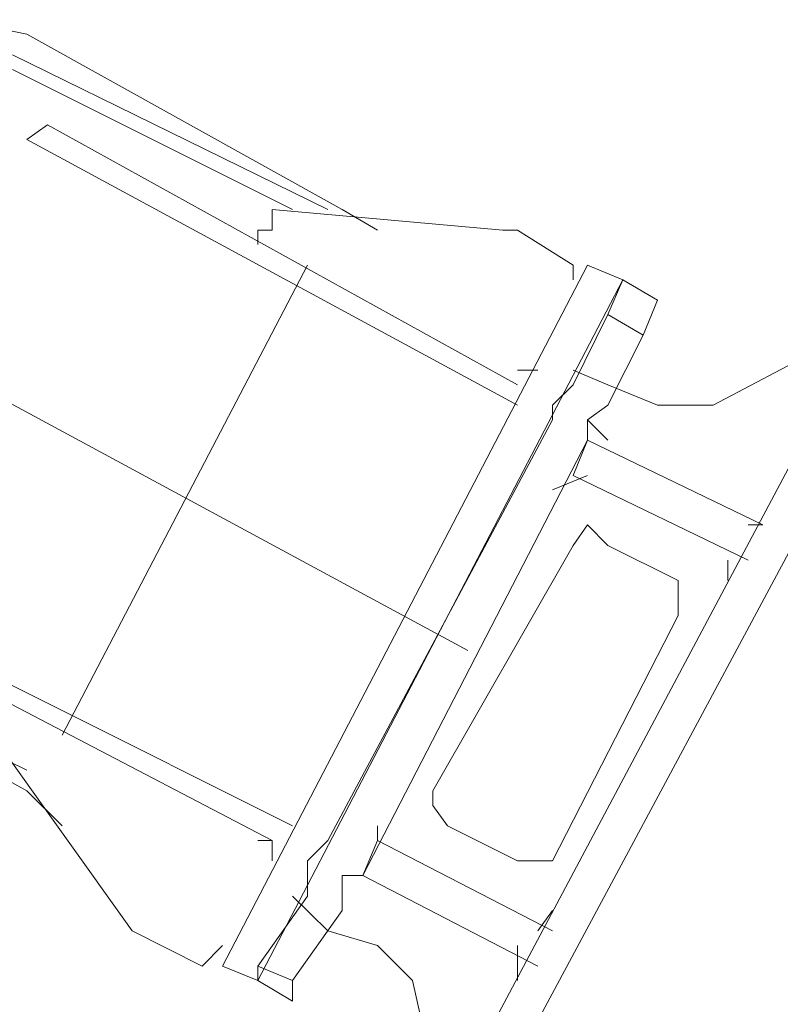
# Model space of a CAD drawing. Units: millimetres. Extents: x 19.5 to 42, y 149.9 to 188.3.
# Drawn here: x 27.4 to 28, y 161 to 161.7 of the extents above; entities that cross this region are included whole.
import ezdxf

# ---------------------------------------------------------------- set-up
doc = ezdxf.new("R2010")
doc.units = ezdxf.units.MM
doc.layers.get('0').update_dxf_attribs({"lineweight": 5})

msp = doc.modelspace()

# ---------------------------------------------------------------- linework, layer by layer
for points in [[(27.38213, 161.72465), (27.32915, 161.73567)], [(27.38213, 161.72465), (27.62075, 161.59213)], [(27.37111, 161.70912), (27.60973, 161.59213)], [(27.37111, 161.6981), (27.58317, 161.59213)], [(27.39766, 161.65613), (27.38213, 161.64511)], [(27.39766, 161.65613), (27.7534, 161.45948)], [(27.71582, 161.25843), (26.99996, 161.64511)], [(27.38213, 161.64511), (27.7534, 161.44407)], [(27.56777, 161.59213), (27.56777, 161.57659)], [(27.74225, 161.57659), (27.56777, 161.59213)], [(27.62075, 161.59213), (27.64731, 161.57659)], [(27.55674, 161.57659), (27.55674, 161.56557)], [(27.56777, 161.57659), (27.55674, 161.57659)], [(27.7534, 161.57659), (27.74225, 161.57659)], [(27.7534, 161.57659), (27.79536, 161.55004)], [(27.59432, 161.55004), (27.40869, 161.19443)], [(27.80639, 161.55004), (27.53019, 161.01981)], [(27.79536, 161.53902), (27.79536, 161.55004)], [(27.80639, 161.55004), (27.83294, 161.53902)], [(27.83294, 161.53902), (27.55674, 161.00879)], [(27.82179, 161.51259), (27.83294, 161.53902)], [(27.83294, 161.53902), (27.85937, 161.52361)], [(27.85937, 161.52361), (27.84835, 161.49705)], [(27.79536, 161.45948), (27.82179, 161.51259)], [(27.84835, 161.49705), (27.82179, 161.51259)], [(27.82179, 161.44407), (27.84835, 161.49705)], [(27.98087, 161.48603), (27.90133, 161.44407)], [(27.7534, 161.4705), (27.76881, 161.4705)], [(27.79536, 161.4705), (27.82179, 161.45948)], [(27.71582, 160.94027), (27.99202, 161.45948)], [(27.77983, 161.44407), (27.79536, 161.45948)], [(27.85937, 161.44407), (27.82179, 161.45948)], [(27.74225, 160.92925), (28.01845, 161.44407)], [(27.77983, 161.43305), (27.77983, 161.44407)], [(27.82179, 161.44407), (27.80639, 161.43305)], [(27.85937, 161.44407), (27.90133, 161.44407)], [(27.60973, 161.11489), (27.77983, 161.43305)], [(27.80639, 161.43305), (27.80639, 161.41751)], [(27.80639, 161.43305), (27.82179, 161.41751)], [(27.63628, 161.08833), (27.80639, 161.41751)], [(27.80639, 161.41751), (27.79536, 161.39096)], [(27.93891, 161.35351), (27.80639, 161.41751)], [(27.80639, 161.39096), (27.77983, 161.37994)], [(27.92789, 161.32695), (27.79536, 161.39096)], [(27.82179, 161.33797), (27.80639, 161.35351), (27.79536, 161.33797)], [(27.92789, 161.35351), (27.93891, 161.35351)], [(27.79536, 161.33797), (27.68927, 161.15234)], [(27.8749, 161.31142), (27.82179, 161.33797)], [(27.91248, 161.31142), (27.91248, 161.32695)], [(27.21203, 161.31142), (27.58317, 161.12591)], [(27.8749, 161.28499), (27.8749, 161.31142)], [(27.21203, 161.3004), (27.56777, 161.11489)], [(27.14351, 161.28499), (27.38213, 161.16787)], [(27.14351, 161.28499), (27.38213, 161.15234)], [(27.77983, 161.09935), (27.8749, 161.28499)], [(27.46167, 161.04637), (27.3557, 161.19443)], [(27.40869, 161.12591), (27.38213, 161.15234)], [(27.68927, 161.15234), (27.68927, 161.14132), (27.70029, 161.12591)], [(27.64731, 161.12591), (27.64731, 161.11489)], [(27.70029, 161.12591), (27.7534, 161.09935)], [(27.56777, 161.11489), (27.55674, 161.11489)], [(27.56777, 161.11489), (27.56777, 161.09935)], [(27.59432, 161.09935), (27.60973, 161.11489)], [(27.63628, 161.08833), (27.64731, 161.11489)], [(27.64731, 161.11489), (27.77983, 161.04637)], [(27.59432, 161.0728), (27.59432, 161.09935)], [(27.7534, 161.09935), (27.77983, 161.09935)], [(27.63628, 161.08833), (27.62075, 161.08833)], [(27.62075, 161.08833), (27.62075, 161.06178)], [(27.63628, 161.08833), (27.62075, 161.08833)], [(27.63628, 161.08833), (27.76881, 161.01981)], [(27.55674, 161.01981), (27.59432, 161.0728)], [(27.60973, 161.04637), (27.58317, 161.0728)], [(27.58317, 161.00879), (27.62075, 161.06178)], [(27.76881, 161.04637), (27.77983, 161.06178)], [(27.46167, 161.04637), (27.51478, 161.01981)], [(27.60973, 161.04637), (27.64731, 161.03535)], [(27.53019, 161.03535), (27.51478, 161.01981)], [(27.67386, 161.00879), (27.64731, 161.03535)], [(27.7534, 161.00879), (27.7534, 161.03535)], [(27.53019, 161.01981), (27.55674, 161.00879)], [(27.55674, 161.00879), (27.55674, 161.01981)], [(27.55674, 161.01981), (27.58317, 161.00879)], [(27.58317, 160.99326), (27.55674, 161.00879)], [(27.58317, 161.00879), (27.58317, 160.99326)], [(27.67386, 161.00879), (27.68927, 160.94027)]]:
    msp.add_lwpolyline(points)

doc.saveas('drawing.dxf')
